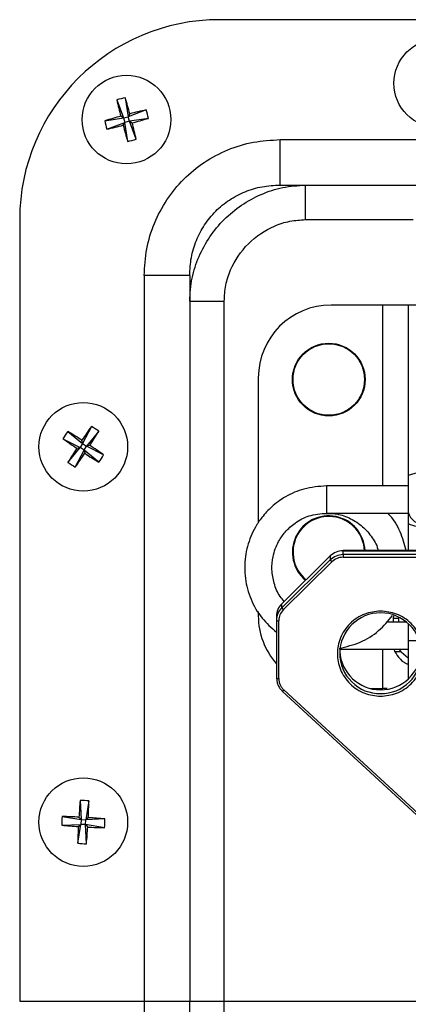
# Model space of a CAD drawing. Units: millimetres. Extents: x -1683 to 1947, y -95 to 3275.
# Drawn here: x -790 to -747, y 1266 to 1375 of the extents above; entities that cross this region are included whole.
import ezdxf

# ---------------------------------------------------------------- set-up
doc = ezdxf.new("R2010")
doc.units = ezdxf.units.MM
doc.layers.add('T12GRIDFC', color=7, linetype='Continuous')

msp = doc.modelspace()

# ---------------------------------------------------------------- linework, layer by layer
at = {"layer": 'T12GRIDFC', "color": 7, "linetype": 'Continuous', "lineweight": 25}
for p, q in [((-684.525, 1374.512), (-767.525, 1374.512)), ((-778.837, 1365.679), (-778.092, 1363.707)), ((-777.906, 1365.923), (-777.589, 1363.839)), ((-775.617, 1364.584), (-777.589, 1363.839)), ((-777.405, 1364.153), (-777.589, 1363.839)), ((-780.176, 1363.39), (-778.092, 1363.707)), ((-779.932, 1362.459), (-777.96, 1363.204)), ((-778.092, 1363.707), (-778.406, 1363.891)), ((-778.144, 1362.89), (-777.96, 1363.204)), ((-778.092, 1363.707), (-777.589, 1363.839)), ((-778.092, 1363.707), (-777.96, 1363.204)), ((-777.457, 1363.336), (-777.96, 1363.204)), ((-777.643, 1361.12), (-777.96, 1363.204)), ((-777.457, 1363.336), (-777.589, 1363.839)), ((-775.373, 1363.653), (-777.457, 1363.336)), ((-777.457, 1363.336), (-777.143, 1363.152)), ((-776.712, 1361.364), (-777.457, 1363.336)), ((-760.884, 1361.312), (-691.165, 1361.312)), ((-760.884, 1356.312), (-760.884, 1361.312)), ((-760.884, 1356.312), (-691.165, 1356.312)), ((-758.068, 1352.512), (-758.068, 1356.312)), ((-789.525, 1352.512), (-789.525, 1266.512)), ((-758.068, 1352.512), (-746.225, 1352.512)), ((-775.825, 1346.371), (-775.825, 1266.512)), ((-770.825, 1346.371), (-775.825, 1346.371)), ((-770.825, 1346.371), (-770.825, 1266.512)), ((-770.825, 1343.555), (-767.025, 1343.555)), ((-767.025, 1266.512), (-767.025, 1343.555)), ((-749.575, 1343.112), (-755.275, 1343.112)), ((-746.775, 1343.112), (-749.575, 1343.112)), ((-749.575, 1323.212), (-749.575, 1343.112)), ((-763.275, 1335.112), (-763.275, 1319.147)), ((-781.639, 1329.748), (-782.6, 1327.872)), ((-784.761, 1328.398), (-782.885, 1327.436)), ((-784.234, 1329.203), (-782.6, 1327.872)), ((-780.833, 1329.221), (-782.164, 1327.587)), ((-784.216, 1325.802), (-782.885, 1327.436)), ((-783.24, 1327.361), (-782.885, 1327.436)), ((-782.6, 1327.872), (-782.885, 1327.436)), ((-782.449, 1327.151), (-782.885, 1327.436)), ((-782.6, 1327.872), (-782.675, 1328.227)), ((-782.6, 1327.872), (-782.164, 1327.587)), ((-782.449, 1327.151), (-782.164, 1327.587)), ((-781.809, 1327.662), (-782.164, 1327.587)), ((-780.288, 1326.626), (-782.164, 1327.587)), ((-783.411, 1325.275), (-782.449, 1327.151)), ((-782.449, 1327.151), (-782.374, 1326.796)), ((-780.815, 1325.82), (-782.449, 1327.151)), ((-746.775, 1323.212), (-755.775, 1323.212)), ((-755.775, 1323.212), (-755.775, 1321.712)), ((-755.775, 1321.712), (-755.775, 1320.212)), ((-755.775, 1320.212), (-746.775, 1320.212)), ((-760.689, 1310.242), (-755.36, 1315.5)), ((-755.359, 1315.504), (-760.688, 1310.245)), ((-755.36, 1315.5), (-755.359, 1315.504)), ((-755.36, 1315.5), (-755.36, 1315.065)), ((-698.103, 1316.082), (-753.946, 1316.082)), ((-753.946, 1316.079), (-753.946, 1316.082)), ((-753.946, 1315.643), (-753.946, 1316.079)), ((-753.946, 1316.079), (-698.103, 1316.079)), ((-753.946, 1315.643), (-753.946, 1315.356)), ((-698.103, 1315.643), (-753.946, 1315.643)), ((-755.36, 1315.065), (-760.689, 1309.806)), ((-760.512, 1309.591), (-755.184, 1314.85)), ((-753.946, 1315.356), (-698.103, 1315.356)), ((-760.689, 1310.242), (-760.688, 1310.245)), ((-760.689, 1309.806), (-760.689, 1310.242)), ((-763.275, 1309.372), (-763.275, 1308.912)), ((-761.275, 1308.846), (-761.275, 1308.41)), ((-761.275, 1308.41), (-761.275, 1302.053)), ((-761.025, 1302.013), (-761.025, 1308.37)), ((-746.979, 1308.227), (-749.166, 1308.227)), ((-748.443, 1308.612), (-748.443, 1308.227)), ((-747.837, 1308.612), (-748.443, 1308.612)), ((-747.837, 1308.612), (-747.802, 1308.752)), ((-747.837, 1308.612), (-747.837, 1308.227)), ((-746.775, 1308.052), (-746.775, 1306.151)), ((-746.775, 1306.151), (-746.775, 1301.958)), ((-745.542, 1306.151), (-746.775, 1306.151)), ((-754.302, 1305.227), (-746.775, 1305.227)), ((-749.575, 1300.912), (-749.575, 1305.227)), ((-748.37, 1305.227), (-748.268, 1304.954)), ((-747.569, 1304.954), (-748.268, 1304.954)), ((-747.569, 1304.954), (-746.775, 1304.294)), ((-760.637, 1300.606), (-745.38, 1286.563)), ((-745.21, 1286.707), (-760.468, 1300.749)), ((-750.904, 1300.912), (-749.575, 1300.912)), ((-749.085, 1300.912), (-749.575, 1300.912)), ((-749.085, 1300.912), (-749.575, 1300.912)), ((-782.871, 1288.592), (-782.77, 1286.486)), ((-781.91, 1288.537), (-782.25, 1286.457)), ((-784.85, 1286.826), (-782.77, 1286.486)), ((-782.77, 1286.486), (-783.012, 1286.757)), ((-782.77, 1286.486), (-782.799, 1285.966)), ((-782.77, 1286.486), (-782.25, 1286.457)), ((-782.279, 1285.937), (-782.25, 1286.457)), ((-781.979, 1286.699), (-782.25, 1286.457)), ((-780.144, 1286.558), (-782.25, 1286.457)), ((-784.905, 1285.865), (-782.799, 1285.966)), ((-783.139, 1283.886), (-782.799, 1285.966)), ((-783.07, 1285.725), (-782.799, 1285.966)), ((-782.279, 1285.937), (-782.799, 1285.966)), ((-782.178, 1283.831), (-782.279, 1285.937)), ((-782.279, 1285.937), (-782.038, 1285.666)), ((-780.199, 1285.597), (-782.279, 1285.937)), ((-789.525, 1266.512), (-775.825, 1266.512)), ((-775.825, 1266.512), (-770.825, 1266.512)), ((-775.825, 1266.512), (-775.825, 1230.653)), ((-770.825, 1266.512), (-767.025, 1266.512)), ((-770.825, 1230.653), (-770.825, 1266.512)), ((-767.025, 1266.512), (-740.461, 1266.512)), ((-767.025, 1233.468), (-767.025, 1266.512))]:
    msp.add_line(p, q, dxfattribs=at)
at = {"layer": 'T12GRIDFC', "color": 7, "linetype": 'Continuous', "lineweight": 25, "flags": 128}
for points in [[(-761.275, 1302.053), (-761.27, 1302.045), (-761.256, 1302.037), (-761.256, 1302.037)], [(-760.622, 1300.61), (-760.626, 1300.608), (-760.635, 1300.605), (-760.637, 1300.606)]]:
    msp.add_lwpolyline(points, dxfattribs=at)
at = {"layer": 'T12GRIDFC', "color": 7, "linetype": 'Continuous', "lineweight": 25}
for centre, radius in [((-743.475, 1367.512), 4.877), ((-777.775, 1363.522), 4.877), ((-755.525, 1334.912), 4), ((-755.525, 1334.912), 3.933), ((-782.525, 1327.512), 4.877), ((-782.525, 1286.212), 4.877)]:
    msp.add_circle(centre, radius, dxfattribs=at)
for centre, radius, start, end in [((-767.525, 1352.512), 22, 90, 180), ((-775.885, 1356.309), 9.825, 101.87172, 107.48775), ((-710.309, 1381.264), 70.278, 192.81231, 194.31232), ((-845.274, 1345.908), 70.278, 15.04716, 16.54716), ((-760.032, 1296.056), 70.278, 102.81231, 104.31232), ((-784.987, 1361.632), 9.825, 11.87172, 17.48775), ((-760.161, 1296.022), 70.278, 105.04716, 106.54716), ((-770.562, 1365.411), 9.825, 191.87172, 197.48775), ((-795.388, 1431.021), 70.278, 285.04716, 286.54716), ((-845.24, 1345.779), 70.278, 12.81231, 14.31232), ((-795.517, 1430.987), 70.278, 282.81231, 284.31232), ((-710.275, 1381.135), 70.278, 195.04716, 196.54716), ((-779.664, 1370.734), 9.825, 281.87172, 287.48775), ((-755.275, 1335.112), 8, 90, 180), ((-724.088, 1289.413), 70.278, 144.97496, 146.47496), ((-786.603, 1321.27), 9.825, 54.03437, 59.65039), ((-776.283, 1323.434), 9.825, 144.03437, 149.65039), ((-744.426, 1385.948), 70.278, 234.97496, 236.47496), ((-820.735, 1269.147), 70.278, 57.2098, 58.7098), ((-840.889, 1365.722), 70.278, 327.2098, 328.7098), ((-724.16, 1289.301), 70.278, 147.2098, 148.7098), ((-820.623, 1269.075), 70.278, 54.97496, 56.47496), ((-840.961, 1365.61), 70.278, 324.97496, 326.47496), ((-744.314, 1385.876), 70.278, 237.2098, 238.7098), ((-788.767, 1331.59), 9.825, 324.03437, 329.65039), ((-778.447, 1333.754), 9.825, 234.03437, 239.65039), ((-744.512, 1318.734), 6.042, 82.99372, 111.99508), ((-755.525, 1315.912), 4, 2.43956, 230.45167), ((-755.525, 1315.912), 3.933, 2.48089, 230.55074), ((-745.127, 1320.689), 1.688, 192.6181, 278.59955), ((-745.337, 1321.873), 3.147, 242.81359, 278.44233), ((-753.948, 1314.065), 2.013, 89.93589, 134.53154), ((-753.948, 1313.629), 2.013, 89.93589, 134.53154), ((-754.653, 1315.466), 0.813, 209.60448, 229.29752), ((-759.314, 1308.844), 1.961, 134.52913, 179.9333), ((-755.275, 1308.912), 8, 180, 221.40962), ((-759.314, 1308.408), 1.961, 134.52913, 179.9333), ((-759.982, 1310.208), 0.813, 209.60448, 229.29752), ((-749.825, 1304.741), 4.5, 0.55361, 179.39876), ((-761.085, 1308.787), 0.422, 243.35922, 278.29761), ((-749.857, 1304.814), 4.468, 180.32763, 270.41008), ((-749.825, 1305.272), 4.502, 183.39508, 356.60492), ((-749.793, 1304.814), 4.468, 269.59014, 359.6239), ((-761.056, 1302.802), 0.79, 255.38996, 272.29677), ((-761.154, 1301.35), 0.912, 305.71252, 318.81217), ((-712.874, 1282.311), 70.278, 174.87227, 176.37227), ((-782.949, 1278.768), 9.825, 83.93168, 89.5477), ((-852.167, 1290.245), 70.278, 357.10711, 358.60711), ((-775.081, 1285.788), 9.825, 173.93168, 179.5477), ((-786.558, 1216.569), 70.278, 87.10711, 88.60711), ((-786.426, 1216.561), 70.278, 84.87227, 86.37227), ((-789.969, 1286.636), 9.825, 353.93168, 359.5477), ((-778.624, 1355.862), 70.278, 264.87227, 266.37227), ((-712.882, 1282.178), 70.278, 177.10711, 178.60711), ((-852.175, 1290.113), 70.278, 354.87227, 356.37227), ((-778.491, 1355.854), 70.278, 267.10711, 268.60711), ((-782.101, 1293.656), 9.825, 263.93168, 269.5477)]:
    msp.add_arc(centre, radius, start, end, dxfattribs=at)
for points, knots in [([(-775.825, 1346.371), (-775.77, 1347.348), (-775.662, 1349.306), (-774.785, 1352.129), (-773.412, 1354.736), (-771.545, 1357.016), (-769.264, 1358.889), (-766.66, 1360.265), (-763.829, 1361.147), (-761.867, 1361.257), (-760.884, 1361.312)], [0, 0, 0, 0, 0.1248294, 0.2499953, 0.3744897, 0.4997355, 0.6243287, 0.7494102, 0.8744561, 1, 1, 1, 1]), ([(-770.825, 1346.371), (-770.79, 1347.026), (-770.721, 1348.332), (-770.151, 1350.223), (-769.247, 1351.965), (-768.008, 1353.484), (-766.488, 1354.727), (-764.748, 1355.633), (-762.852, 1356.207), (-761.543, 1356.277), (-760.884, 1356.312)], [0, 0, 0, 0, 0.1261741, 0.251495, 0.3754145, 0.4997375, 0.6234116, 0.7479119, 0.8731075, 1, 1, 1, 1]), ([(-770.825, 1343.555), (-770.772, 1344.399), (-770.666, 1346.076), (-769.864, 1348.473), (-768.667, 1350.657), (-767.081, 1352.567), (-765.172, 1354.153), (-762.99, 1355.35), (-760.592, 1356.153), (-758.914, 1356.258), (-758.068, 1356.312)], [0, 0, 0, 0, 0.12722618, 0.25275945, 0.37647534, 0.50001018, 0.62338425, 0.74705571, 0.87245681, 1, 1, 1, 1]), ([(-767.025, 1343.555), (-766.989, 1344.14), (-766.917, 1345.31), (-766.186, 1347.542), (-764.528, 1350.013), (-762.057, 1351.672), (-759.825, 1352.403), (-758.654, 1352.476), (-758.068, 1352.512)], [0, 0, 0, 0, 0.1252412, 0.2508145, 0.5000089, 0.7489994, 0.8744438, 1, 1, 1, 1]), ([(-746.775, 1343.112), (-746.775, 1339.617), (-746.775, 1335.207), (-746.775, 1329.921), (-746.775, 1327.148), (-746.775, 1325.294), (-746.775, 1324.337)], [0, 0, 0, 0, 0.5592701, 0.7057456, 0.8480803, 1, 1, 1, 1]), ([(-744.275, 1343.112), (-744.554, 1343.112), (-745.112, 1343.112), (-745.857, 1343.112), (-746.423, 1343.112), (-746.729, 1343.112), (-746.762, 1343.112), (-746.775, 1343.112)], [0, 0, 0, 0, 0.212367, 0.4247053, 0.6378709, 0.852798, 1, 1, 1, 1]), ([(-746.775, 1324.337), (-746.775, 1323.732), (-746.775, 1322.763), (-746.775, 1321.579), (-746.775, 1320.897), (-746.775, 1320.522), (-746.775, 1320.385), (-746.775, 1320.32)], [0, 0, 0, 0, 0.4430982, 0.7109374, 0.8722365, 0.9389214, 1, 1, 1, 1]), ([(-755.775, 1323.212), (-756.612, 1323.144), (-758.188, 1323.018), (-760.228, 1322.117), (-761.767, 1321.004), (-762.849, 1319.838), (-763.594, 1318.724), (-764.287, 1317.307), (-764.799, 1315.41), (-764.805, 1313.024), (-764.167, 1310.699), (-763, 1308.63), (-761.834, 1307.609), (-761.275, 1307.118)], [0, 0, 0, 0, 0.1123149, 0.21146, 0.2955099, 0.3667796, 0.4243411, 0.4753851, 0.5786277, 0.6859774, 0.7925646, 0.9003332, 1, 1, 1, 1]), ([(-760.423, 1310.506), (-760.58, 1310.683), (-761.088, 1311.256), (-761.57, 1312.465), (-761.832, 1313.957), (-761.699, 1315.547), (-761.178, 1316.97), (-760.31, 1318.222), (-759.198, 1319.222), (-757.65, 1320.036), (-756.425, 1320.151), (-755.775, 1320.212)], [0, 0, 0, 0, 0.0525175, 0.1707298, 0.2838937, 0.3895575, 0.523445, 0.6174771, 0.7275805, 0.8552719, 1, 1, 1, 1]), ([(-755.986, 1320.177), (-755.6, 1320.185), (-754.676, 1320.205), (-753.274, 1319.744), (-751.896, 1318.901), (-750.834, 1317.706), (-750.223, 1316.719), (-750.104, 1316.14), (-750.093, 1316.082)], [0, 0, 0, 0, 0.1496088, 0.3576114, 0.5630051, 0.7702894, 0.9771391, 1, 1, 1, 1]), ([(-746.993, 1316.082), (-747.194, 1316.778), (-747.615, 1318.242), (-748.424, 1319.649), (-749.052, 1320.193), (-749.073, 1320.212)], [0, 0, 0, 0, 0.4666132, 0.9819465, 1, 1, 1, 1]), ([(-746.775, 1319.073), (-746.775, 1318.227), (-746.775, 1317.231), (-746.775, 1316.232), (-746.775, 1316.082)], [0, 0, 0, 0, 0.8492253, 1, 1, 1, 1]), ([(-749.825, 1309.434), (-750.422, 1309.372), (-751.341, 1309.275), (-752.447, 1308.691), (-753.207, 1308.086), (-753.824, 1307.335), (-754.398, 1306.243), (-754.689, 1304.747), (-754.398, 1303.25), (-753.824, 1302.158), (-753.207, 1301.407), (-752.447, 1300.802), (-751.341, 1300.218), (-750.422, 1300.122), (-749.825, 1300.059)], [0, 0, 0, 0, 0.11972842, 0.18418033, 0.25, 0.31581967, 0.38027158, 0.5, 0.61972842, 0.68418033, 0.75, 0.81581967, 0.88027158, 1, 1, 1, 1]), ([(-754.362, 1305.329), (-753.579, 1305.519), (-752.023, 1305.896), (-749.981, 1307.167), (-748.988, 1308.361), (-748.504, 1308.943)], [0, 0, 0, 0, 0.34155824, 0.67887007, 1, 1, 1, 1]), ([(-749.825, 1300.059), (-749.227, 1300.122), (-748.308, 1300.218), (-747.202, 1300.802), (-746.442, 1301.407), (-745.825, 1302.158), (-745.251, 1303.25), (-744.96, 1304.747), (-745.251, 1306.243), (-745.825, 1307.335), (-746.442, 1308.086), (-747.202, 1308.691), (-748.308, 1309.275), (-749.227, 1309.372), (-749.825, 1309.434)], [0, 0, 0, 0, 0.1197284, 0.1841803, 0.25, 0.3158197, 0.3802716, 0.5, 0.6197284, 0.6841803, 0.75, 0.8158197, 0.8802716, 1, 1, 1, 1]), ([(-748.39, 1308.913), (-748.397, 1308.882), (-748.42, 1308.783), (-748.434, 1308.682), (-748.443, 1308.612)], [0, 0, 0, 0, 0.305236, 1, 1, 1, 1]), ([(-748.268, 1304.954), (-748.079, 1304.688), (-747.769, 1304.253), (-747.314, 1303.82), (-747.014, 1303.682), (-746.907, 1303.632), (-746.864, 1303.612)], [0, 0, 0, 0, 0.3694091, 0.6050409, 0.8404385, 1, 1, 1, 1]), ([(-747.569, 1304.954), (-747.616, 1305.024), (-747.674, 1305.111), (-747.716, 1305.208), (-747.724, 1305.227)], [0, 0, 0, 0, 0.8082386, 1, 1, 1, 1]), ([(-761.256, 1302.037), (-761.247, 1301.904), (-761.23, 1301.636), (-761.1, 1301.253), (-760.903, 1300.899), (-760.716, 1300.706), (-760.622, 1300.61)], [0, 0, 0, 0, 0.25024895, 0.50033521, 0.75025386, 1, 1, 1, 1]), ([(-761.025, 1302.013), (-761.018, 1301.894), (-761.004, 1301.658), (-760.889, 1301.32), (-760.717, 1301.006), (-760.551, 1300.835), (-760.468, 1300.749)], [0, 0, 0, 0, 0.2499047, 0.499996, 0.7499048, 1, 1, 1, 1])]:
    msp.add_open_spline(points, degree=3, knots=knots, dxfattribs=at)
for points in [[(-746.775, 1320.32), (-746.775, 1320.135), (-746.775, 1319.765), (-746.775, 1319.304), (-746.775, 1319.073)], [(-753.946, 1315.356), (-754.178, 1315.332), (-754.641, 1315.285), (-755.003, 1314.995), (-755.184, 1314.85)], [(-760.512, 1309.591), (-760.659, 1309.413), (-760.953, 1309.056), (-761.001, 1308.599), (-761.025, 1308.37)]]:
    msp.add_open_spline(points, degree=3, dxfattribs=at)

doc.saveas('drawing.dxf')
